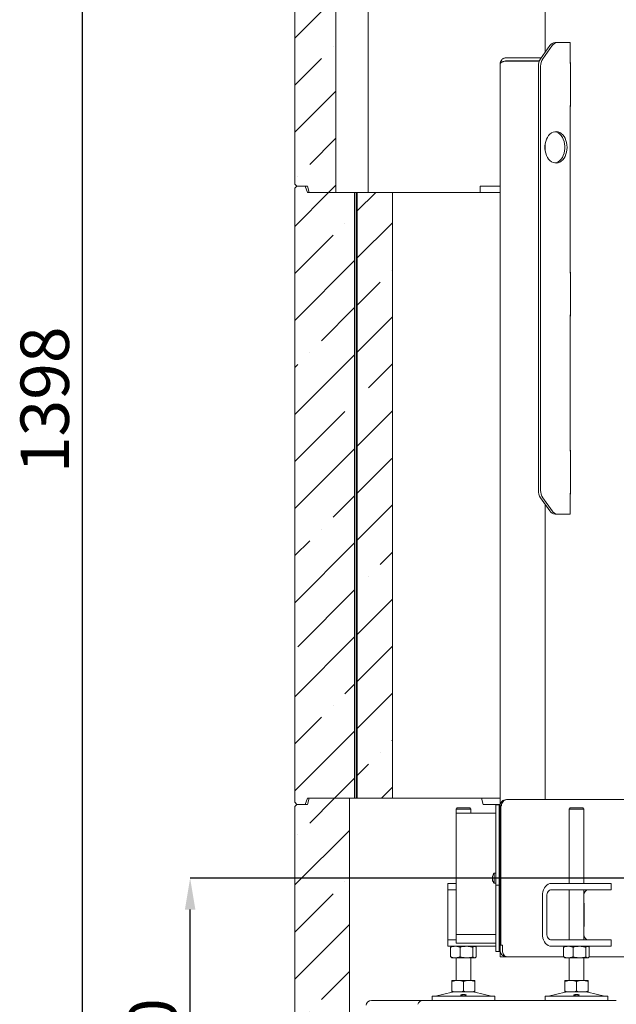
# Model space of a CAD drawing. Units: millimetres. Extents: x 810 to 4604, y 1060 to 5441.
# Drawn here: x 3535 to 4105, y 2656 to 3596 of the extents above; entities that cross this region are included whole.
import ezdxf

# ---------------------------------------------------------------- set-up
doc = ezdxf.new("R2010")
doc.units = ezdxf.units.MM
doc.header["$LTSCALE"] = 10
doc.header["$PDSIZE"] = -1
doc.layers.add('3', color=1, linetype='Continuous')
doc.layers.add('LAYER14', color=5, linetype='Continuous')
doc.styles.add('SLDTEXTSTYLE1', font='arial.ttf', dxfattribs={"width": 0.948})
doc.styles.get("Standard").update_dxf_attribs({"font": 'arial.ttf'})
doc.dimstyles.new('SLDDIMSTYLE0', dxfattribs={"dimtxt": 46.229736, "dimasz": 30, "dimexe": 0, "dimexo": 0.0625, "dimgap": 11.557434, "dimtad": 1, "dimdec": 0, "dimrnd": 1e-09, "dimzin": 12, "dimdsep": 46, "dimtxsty": 'SLDTEXTSTYLE1', "dimsah": 1, "dimcen": 0.09, "dimadec": 0, "dimazin": 3, "dimtfac": 1, "dimtdec": 0, "dimtofl": 0, "dimtmove": 0, "dimatfit": 3, "dimfxl": 1, "dimfrac": 2, "dimtolj": 1, "dimtzin": 12, "dimarcsym": 0})
pattern_1 = [(45, (-318.68, 0), (-44.9013, 44.9013), []), (45, (-273.78, 0), (-44.9013, 44.9013), [79.375, -15.875, 0, -15.875])]

# ---------------------------------------------------------------- blocks, each defined once
blk = doc.blocks.new('_D_21')
at = {"layer": 'Defpoints', "color": 0, "transparency": 16777216}
for p in [(3698.12, 2776.27), (4199.62, 2776.27), (3798.12, 2446.67)]:
    blk.add_point(p, dxfattribs=at)
at = {"layer": 'LAYER14', "color": 0, "lineweight": -2, "transparency": 16777216}
for p, q in [((4199.56, 2776.27), (3698.12, 2776.27)), ((3698.12, 2476.67), (3698.12, 2746.27)), ((3798.06, 2446.67), (3698.12, 2446.67))]:
    blk.add_line(p, q, dxfattribs=at)
at = {"layer": 'LAYER14', "color": 0, "transparency": 16777216}
for points in [[(3693.12, 2746.27), (3703.12, 2746.27), (3698.12, 2776.27)], [(3693.12, 2476.67), (3703.12, 2476.67), (3698.12, 2446.67)]]:
    blk.add_solid(points, dxfattribs=at)
at = {"layer": 'LAYER14', "color": 5, "lineweight": 9, "transparency": 16777216, "insert": (3639.33, 2609.15), "char_height": 46.23, "attachment_point": 2, "rotation": 90}
blk.add_mtext('\\A1;330', dxfattribs=at)
blk = doc.blocks.new('_D_23')
at = {"layer": 'Defpoints', "color": 0, "transparency": 16777216}
for p in [(4264.62, 2711.27), (3798.12, 2446.67), (4264.62, 2171.46)]:
    blk.add_point(p, dxfattribs=at)
at = {"layer": 'LAYER14', "color": 0, "lineweight": -2, "transparency": 16777216}
for p, q in [((4264.62, 2711.21), (4264.62, 2171.46)), ((3798.12, 2446.61), (3798.12, 2171.46)), ((3828.12, 2171.46), (4234.62, 2171.46))]:
    blk.add_line(p, q, dxfattribs=at)
at = {"layer": 'LAYER14', "color": 0, "transparency": 16777216}
for points in [[(3828.12, 2176.46), (3828.12, 2166.46), (3798.12, 2171.46)], [(4234.62, 2176.46), (4234.62, 2166.46), (4264.62, 2171.46)]]:
    blk.add_solid(points, dxfattribs=at)
at = {"layer": 'LAYER14', "color": 5, "lineweight": 9, "transparency": 16777216, "insert": (4042.12, 2230.22), "char_height": 46.23, "attachment_point": 2}
blk.add_mtext('\\A1;466', dxfattribs=at)
blk = doc.blocks.new('_D_24')
at = {"layer": '3', "color": 0, "lineweight": -2, "transparency": 16777216}
for p, q in [((3928.72, 3844.25), (3594.95, 3844.25)), ((3594.95, 3814.25), (3594.95, 2476.67)), ((3835.73, 2446.67), (3594.95, 2446.67))]:
    blk.add_line(p, q, dxfattribs=at)
at = {"layer": '3', "color": 0, "transparency": 16777216}
for points in [[(3589.95, 3814.25), (3599.95, 3814.25), (3594.95, 3844.25)], [(3589.95, 2476.67), (3599.95, 2476.67), (3594.95, 2446.67)]]:
    blk.add_solid(points, dxfattribs=at)
at = {"layer": 'Defpoints', "color": 0, "transparency": 16777216}
for p in [(3928.78, 3844.25), (3594.95, 2446.67), (3835.8, 2446.67)]:
    blk.add_point(p, dxfattribs=at)
at = {"layer": '3', "color": 1, "lineweight": 9, "transparency": 16777216, "insert": (3536.16, 3232.84), "char_height": 46.23, "attachment_point": 2, "rotation": 90}
blk.add_mtext('\\A1;1398', dxfattribs=at)

msp = doc.modelspace()

# ---------------------------------------------------------------- hatches: boundary and pattern name
at = {"linetype": 'Continuous', "lineweight": 9}
h = msp.add_hatch(dxfattribs=at)
h.set_pattern_fill('ANSI35', scale=10, style=0)
h.set_pattern_definition(pattern_1)
h.paths.add_polyline_path([(3810.12, 3436.67), (3811.73, 3430.67), (3837.26, 3430.67), (3837.26, 3734.67), (3810.12, 3734.67), (3808.51, 3740.67), (3800.12, 3740.67), (3798.12, 3738.67), (3798.12, 3438.67), (3800.12, 3436.67)], flags=0)
h = msp.add_hatch(dxfattribs=at)
h.set_pattern_fill('ANSI35', scale=10, style=0)
h.set_pattern_definition(pattern_1)
h.paths.add_polyline_path([(3855.21, 3430.67), (3810.12, 3430.67), (3807.94, 3436.67), (3800.12, 3436.67), (3798.12, 3434.67), (3798.12, 2848.67), (3800.12, 2846.67), (3807.94, 2846.67), (3810.12, 2852.67), (3855.21, 2852.67)], flags=0)
h = msp.add_hatch(dxfattribs=at)
h.set_pattern_fill('ANSI35', scale=10, style=0)
h.set_pattern_definition(pattern_1)
h.paths.add_polyline_path([(3891.39, 2852.67), (3891.39, 3430.67), (3857.72, 3430.67), (3857.72, 2852.67)], flags=0)
h = msp.add_hatch(dxfattribs=at)
h.set_pattern_fill('ANSI35', scale=10, style=0)
h.set_pattern_definition(pattern_1)
edge = h.paths.add_edge_path(flags=0)
edge.add_line((3798.12, 2844.67), (3798.12, 2446.67))
edge.add_line((3798.12, 2446.67), (3850.26, 2446.67))
edge.add_line((3850.26, 2446.67), (3850.26, 2484.67))
edge.add_line((3850.26, 2484.67), (3871.86, 2484.67))
edge.add_line((3871.86, 2484.67), (3871.86, 2516.16))
edge.add_line((3871.86, 2516.16), (3855.56, 2516.16))
edge.add_line((3855.56, 2516.16), (3854.12, 2517.32))
edge.add_ellipse((3857.33, 2521.16), major_axis=(6.35, -5.04), ratio=0.616521, start_angle=206.09086, end_angle=269.13843, ccw=False)
edge.add_line((3850.26, 2523.97), (3850.26, 2852.67))
edge.add_line((3850.26, 2852.67), (3811.73, 2852.67))
edge.add_line((3811.73, 2852.67), (3810.12, 2846.67))
edge.add_line((3810.12, 2846.67), (3800.12, 2846.67))
edge.add_line((3800.12, 2846.67), (3798.12, 2844.67))

# ---------------------------------------------------------------- linework, layer by layer
at = {"color": 7, "linetype": 'Continuous', "lineweight": 9}
for p, q in [((3798.12, 3438.67), (3798.12, 3738.67)), ((3837.26, 3734.67), (3837.26, 3430.67)), ((3868.12, 3734.67), (3868.12, 3430.67)), ((4037.17, 3617.42), (4037.17, 3564.37)), ((4046.74, 3573.77), (4048.87, 3573.77)), ((4061.14, 3573.77), (4048.87, 3573.77)), ((4061.14, 3553.77), (4061.14, 3573.77)), ((4032.8, 3558.2), (4041.74, 3570.84)), ((4043.87, 3570.84), (4034.93, 3558.2)), ((3994.17, 2845.51), (3994.17, 3553.27)), ((4033.56, 3559.27), (4000.17, 3559.27)), ((4031.74, 3556.27), (4000.17, 3556.27)), ((4000.17, 3556.02), (4031.64, 3556.02)), ((4061.14, 3554.77), (4061.25, 3554.77)), ((4061.25, 3553.77), (4061.14, 3553.77)), ((4061.25, 3554.77), (4061.25, 3512.77)), ((4030.73, 3146.41), (4030.73, 3551.13)), ((4032.85, 3146.41), (4032.85, 3551.13)), ((4061.14, 3513.77), (4061.25, 3513.77)), ((4061.14, 3353.77), (4061.14, 3513.77)), ((4061.25, 3512.77), (4061.14, 3512.77)), ((4037.17, 3476.99), (4037.17, 3470.55)), ((3798.12, 3438.67), (3800.12, 3436.67)), ((3800.12, 3436.67), (3798.12, 3434.67)), ((3798.12, 2848.67), (3798.12, 3434.67)), ((3810.12, 3436.67), (3800.12, 3436.67)), ((3800.12, 3436.67), (3807.94, 3436.67)), ((3807.94, 3436.67), (3810.12, 3430.67)), ((3811.73, 3430.67), (3810.12, 3436.67)), ((3810.12, 3430.67), (3855.21, 3430.67)), ((3837.26, 3430.67), (3811.73, 3430.67)), ((3855.21, 3430.67), (3855.21, 2852.67)), ((3855.21, 3430.67), (3856.72, 3430.67)), ((3857.72, 3430.67), (3856.72, 3430.67)), ((3856.72, 2852.67), (3856.72, 3430.67)), ((3857.72, 2852.67), (3857.72, 3430.67)), ((3891.39, 3430.67), (3857.72, 3430.67)), ((3975.12, 3430.67), (3891.39, 3430.67)), ((3891.39, 3430.67), (3891.39, 2852.67)), ((3975.12, 3430.67), (3975.12, 3436.67)), ((3994.17, 3436.67), (3975.12, 3436.67)), ((3975.12, 3430.67), (3994.17, 3430.67)), ((4061.14, 3354.77), (4061.25, 3354.77)), ((4061.25, 3354.77), (4061.25, 3312.77)), ((4061.25, 3353.77), (4061.14, 3353.77)), ((4061.14, 3313.77), (4061.25, 3313.77)), ((4061.14, 3183.77), (4061.14, 3313.77)), ((4061.25, 3312.77), (4061.14, 3312.77)), ((4061.14, 3184.77), (4061.25, 3184.77)), ((4061.25, 3183.77), (4061.14, 3183.77)), ((4061.25, 3184.77), (4061.25, 3142.77)), ((4041.74, 3126.7), (4032.8, 3139.34)), ((4034.93, 3139.34), (4043.87, 3126.7)), ((4061.14, 3143.77), (4061.25, 3143.77)), ((4061.14, 3123.77), (4061.14, 3143.77)), ((4061.25, 3142.77), (4061.14, 3142.77)), ((4037.17, 3133.17), (4037.17, 2851.27)), ((4048.87, 3123.77), (4046.74, 3123.77)), ((4061.14, 3123.77), (4048.87, 3123.77)), ((3798.12, 2848.67), (3800.12, 2846.67)), ((3810.12, 2852.67), (3807.94, 2846.67)), ((3810.12, 2852.67), (3855.21, 2852.67)), ((3810.12, 2846.67), (3811.73, 2852.67)), ((3811.73, 2852.67), (3850.26, 2852.67)), ((3850.26, 2852.67), (3850.26, 2523.97)), ((3856.72, 2852.67), (3855.21, 2852.67)), ((3856.72, 2852.67), (3857.72, 2852.67)), ((3857.72, 2852.67), (3891.39, 2852.67)), ((3994.17, 2852.67), (3891.39, 2852.67)), ((3891.39, 2852.67), (3976.51, 2852.67)), ((3976.51, 2852.67), (3978.12, 2846.67)), ((4000.12, 2851.27), (4000.5, 2851.27)), ((4173.27, 2851.27), (4000.5, 2851.27)), ((4070.68, 2851.42), (4079.17, 2851.42)), ((4070.68, 2851.27), (4070.68, 2851.42)), ((4072.81, 2851.27), (4072.81, 2851.42)), ((4079.17, 2851.42), (4079.17, 2851.27)), ((3800.12, 2846.67), (3798.12, 2844.67)), ((3798.12, 2446.67), (3798.12, 2844.67)), ((3800.12, 2846.67), (3807.94, 2846.67)), ((3810.12, 2846.67), (3800.12, 2846.67)), ((3953.17, 2843.27), (3952.17, 2842.27)), ((3952.17, 2842.27), (3952.17, 2838.27)), ((3966.17, 2842.27), (3952.17, 2842.27)), ((3953.17, 2843.27), (3965.17, 2843.27)), ((3966.17, 2842.27), (3965.17, 2843.27)), ((3966.17, 2838.27), (3966.17, 2842.27)), ((3978.12, 2846.67), (3994.17, 2846.67)), ((3994.12, 2846.27), (3993.12, 2846.27)), ((3993.12, 2798.7), (3993.12, 2846.27)), ((3994.12, 2845.27), (3994.12, 2846.27)), ((3994.68, 2845.27), (3994.12, 2845.27)), ((3994.12, 2712.2), (3994.12, 2845.27)), ((3994.85, 2712.2), (3994.85, 2845.27)), ((3994.85, 2845.27), (3995.38, 2845.27)), ((4061.09, 2843.27), (4060.09, 2842.27)), ((4060.09, 2842.27), (4060.09, 2771.27)), ((4074.09, 2842.27), (4060.09, 2842.27)), ((4061.09, 2843.27), (4073.09, 2843.27)), ((4074.09, 2842.27), (4073.09, 2843.27)), ((4074.09, 2771.27), (4074.09, 2842.27)), ((3986.78, 2777.78), (3986.78, 2777.77)), ((3986.87, 2777.77), (3986.78, 2777.77)), ((3986.78, 2777.02), (3986.78, 2777.02)), ((3986.78, 2775.52), (3986.78, 2775.52)), ((3986.87, 2774.77), (3986.78, 2774.77)), ((3990.12, 2781.17), (3988.49, 2781.03)), ((3988.49, 2781.03), (3988.49, 2771.52)), ((3994.12, 2778.37), (3993.12, 2778.37)), ((3993.12, 2774.17), (3994.12, 2774.17)), ((3944.17, 2765.27), (3944.17, 2771.27)), ((3944.17, 2771.27), (3952.12, 2771.27)), ((3952.12, 2765.27), (3944.17, 2765.27)), ((3944.17, 2759.27), (3944.17, 2765.27)), ((3988.49, 2771.52), (3990.12, 2771.37)), ((3993.12, 2706.27), (3993.12, 2769.47)), ((4043.05, 2771.27), (4060.02, 2771.27)), ((4043.05, 2765.27), (4060.02, 2765.27)), ((4060.02, 2771.27), (4074.16, 2771.27)), ((4074.16, 2765.27), (4060.02, 2765.27)), ((4060.09, 2765.27), (4060.09, 2717.27)), ((4074.09, 2717.27), (4074.09, 2765.27)), ((4098.91, 2771.27), (4074.16, 2771.27)), ((4098.91, 2765.27), (4074.16, 2765.27)), ((4098.91, 2771.27), (4100.37, 2771.27)), ((4100.37, 2765.27), (4098.91, 2765.27)), ((4100.37, 2765.27), (4100.37, 2771.27)), ((3944.17, 2723.27), (3944.17, 2759.27)), ((4034.56, 2723.27), (4034.56, 2759.27)), ((4038.8, 2723.27), (4038.8, 2759.27)), ((4074.16, 2751.27), (4074.16, 2759.27)), ((4074.34, 2752.27), (4074.16, 2752.27)), ((4074.16, 2751.27), (4074.34, 2751.27)), ((4074.34, 2730.27), (4074.34, 2752.27)), ((4074.34, 2731.27), (4074.16, 2731.27)), ((4074.16, 2723.27), (4074.16, 2731.27)), ((4074.16, 2730.27), (4074.34, 2730.27)), ((3944.17, 2717.27), (3944.17, 2723.27)), ((3944.17, 2711.27), (3944.17, 2717.27)), ((3944.17, 2717.27), (3952.12, 2717.27)), ((4060.02, 2717.27), (4043.05, 2717.27)), ((4060.02, 2717.27), (4074.16, 2717.27)), ((4098.91, 2717.27), (4074.16, 2717.27)), ((4098.91, 2717.27), (4100.37, 2717.27)), ((4100.37, 2711.27), (4100.37, 2717.27)), ((3954.17, 2711.27), (3944.17, 2711.27)), ((3946.9, 2710.29), (3946.9, 2701.25)), ((3948.17, 2711.27), (3947.78, 2711.05)), ((3989.17, 2711.27), (3954.17, 2711.27)), ((3955.88, 2710.29), (3955.88, 2701.25)), ((3968.15, 2710.29), (3968.15, 2701.25)), ((3970.57, 2711.04), (3970.17, 2711.27)), ((3971.44, 2710.29), (3971.44, 2701.25)), ((3990.12, 2711.27), (3989.17, 2711.27)), ((3994.12, 2712.2), (3994.85, 2712.2)), ((3994.12, 2707.27), (3994.12, 2712.2)), ((3994.12, 2706.27), (3994.12, 2707.27)), ((3994.17, 2704.27), (3994.17, 2706.53)), ((3994.85, 2712.2), (3996.44, 2712.2)), ((3996.44, 2712.2), (3996.44, 2707.27)), ((4060.02, 2711.27), (4043.05, 2711.27)), ((4054.82, 2710.29), (4054.82, 2701.25)), ((4056.09, 2711.27), (4055.7, 2711.05)), ((4074.16, 2711.27), (4060.02, 2711.27)), ((4063.8, 2710.29), (4063.8, 2701.25)), ((4098.91, 2711.27), (4074.16, 2711.27)), ((4076.07, 2710.29), (4076.07, 2701.25)), ((4078.49, 2711.04), (4078.09, 2711.27)), ((4079.36, 2710.29), (4079.36, 2701.25)), ((4100.37, 2711.27), (4098.91, 2711.27)), ((3947.78, 2700.5), (3948.17, 2700.27)), ((3951.39, 2700.27), (3948.17, 2700.27)), ((3962.02, 2700.27), (3951.39, 2700.27)), ((3952.17, 2700.27), (3952.17, 2678.65)), ((3969.79, 2700.27), (3962.02, 2700.27)), ((3966.17, 2678.65), (3966.17, 2700.27)), ((3970.17, 2700.27), (3969.79, 2700.27)), ((3970.17, 2700.27), (3970.57, 2700.5)), ((3993.12, 2706.27), (3994.12, 2706.27)), ((3994.12, 2701.27), (3994.12, 2704.27)), ((3994.12, 2704.27), (3994.42, 2704.27)), ((3994.42, 2701.27), (3994.12, 2701.27)), ((3994.42, 2704.27), (3994.93, 2704.27)), ((4000.12, 2701.27), (3994.42, 2701.27)), ((4000.12, 2701.27), (4000.12, 2701.33)), ((4000.69, 2701.27), (4000.12, 2701.27)), ((4054.82, 2701.27), (4000.69, 2701.27)), ((4055.7, 2700.5), (4056.09, 2700.27)), ((4059.31, 2700.27), (4056.09, 2700.27)), ((4069.94, 2700.27), (4059.31, 2700.27)), ((4060.09, 2700.27), (4060.09, 2678.65)), ((4077.71, 2700.27), (4069.94, 2700.27)), ((4074.09, 2678.65), (4074.09, 2700.27)), ((4078.09, 2700.27), (4077.71, 2700.27)), ((4078.09, 2700.27), (4078.49, 2700.5)), ((4173.09, 2701.27), (4079.36, 2701.27)), ((3953.67, 2678.65), (3948.17, 2678.65)), ((3964.67, 2678.65), (3953.67, 2678.65)), ((3970.17, 2678.65), (3964.67, 2678.65)), ((4061.59, 2678.65), (4056.09, 2678.65)), ((4072.59, 2678.65), (4061.59, 2678.65)), ((4078.09, 2678.65), (4072.59, 2678.65)), ((3948.17, 2677.66), (3948.17, 2668.63)), ((3959.17, 2677.66), (3959.17, 2668.63)), ((3970.17, 2677.66), (3970.17, 2668.63)), ((4056.09, 2677.66), (4056.09, 2668.63)), ((4067.09, 2677.66), (4067.09, 2668.63)), ((4078.09, 2677.66), (4078.09, 2668.63)), ((3871.19, 2659.67), (3881.55, 2659.67)), ((3881.55, 2659.67), (3889.47, 2659.67)), ((3889.47, 2659.67), (3920.49, 2659.67)), ((3920.49, 2659.67), (3927.77, 2659.67)), ((3927.77, 2659.67), (3956.51, 2659.67)), ((3929.17, 2663.65), (3929.17, 2659.65)), ((3929.17, 2663.65), (3989.17, 2663.65)), ((3929.17, 2659.65), (3989.17, 2659.65)), ((3948.23, 2667.53), (3932.52, 2663.73)), ((3953.67, 2667.65), (3948.17, 2667.65)), ((3964.67, 2667.65), (3953.67, 2667.65)), ((3956.51, 2659.67), (3991.33, 2659.67)), ((3970.17, 2667.65), (3964.67, 2667.65)), ((3985.82, 2663.73), (3970.11, 2667.53)), ((3989.17, 2659.65), (3989.17, 2663.65)), ((3991.33, 2659.67), (4097.86, 2659.67)), ((4037.09, 2663.65), (4037.09, 2659.65)), ((4037.09, 2663.65), (4097.09, 2663.65)), ((4037.09, 2659.65), (4097.09, 2659.65)), ((4056.15, 2667.53), (4040.44, 2663.73)), ((4061.59, 2667.65), (4056.09, 2667.65)), ((4072.59, 2667.65), (4061.59, 2667.65)), ((4078.09, 2667.65), (4072.59, 2667.65)), ((4093.74, 2663.73), (4078.03, 2667.53)), ((4097.09, 2659.65), (4097.09, 2663.65)), ((4097.86, 2659.67), (4105.13, 2659.67))]:
    msp.add_line(p, q, dxfattribs=at)
at = {"color": 7, "linetype": 'Continuous', "lineweight": 9, "flags": 128}
for points in [[(4058.13, 3473.77), (4058.01, 3476.06), (4057.64, 3478.3), (4057.03, 3480.43), (4056.2, 3482.4), (4055.17, 3484.17), (4053.96, 3485.7), (4052.59, 3486.95), (4051.11, 3487.89), (4049.55, 3488.5), (4047.93, 3488.76), (4046.31, 3488.67), (4044.72, 3488.24), (4043.19, 3487.46), (4041.76, 3486.36), (4040.47, 3484.97), (4039.34, 3483.32), (4038.41, 3481.44), (4037.69, 3479.38), (4037.2, 3477.19), (4036.95, 3474.92), (4036.95, 3472.62), (4037.2, 3470.35), (4037.69, 3468.17), (4038.41, 3466.11), (4039.34, 3464.23), (4040.47, 3462.57), (4041.76, 3461.18), (4043.19, 3460.08), (4044.72, 3459.31), (4046.31, 3458.87), (4047.93, 3458.78), (4049.55, 3459.05), (4051.11, 3459.66), (4052.59, 3460.59), (4053.96, 3461.84), (4055.17, 3463.37), (4056.2, 3465.14), (4057.03, 3467.12), (4057.64, 3469.25), (4058.01, 3471.48), (4058.13, 3473.77)], [(4046.47, 3488.7), (4046.62, 3488.67), (4048.22, 3488.24), (4049.74, 3487.46), (4051.17, 3486.36), (4052.46, 3484.97), (4053.59, 3483.32), (4054.52, 3481.44), (4055.24, 3479.38), (4055.73, 3477.19), (4055.98, 3474.92), (4055.98, 3472.62), (4055.73, 3470.35), (4055.24, 3468.17), (4054.52, 3466.11), (4053.59, 3464.23), (4052.46, 3462.57), (4051.17, 3461.18), (4049.74, 3460.08), (4048.22, 3459.31), (4046.62, 3458.87), (4046.47, 3458.85)], [(3986.78, 2777.77), (3986.78, 2777.77)], [(3986.78, 2774.77), (3986.78, 2774.77)], [(4034.56, 2759.27), (4034.69, 2761.36), (4035.07, 2763.38), (4035.7, 2765.27), (4036.55, 2766.99), (4037.59, 2768.46), (4038.8, 2769.66), (4040.14, 2770.55), (4041.57, 2771.09), (4043.05, 2771.27)], [(4038.8, 2759.27), (4038.89, 2760.44), (4039.13, 2761.57), (4039.52, 2762.61), (4040.05, 2763.51), (4040.69, 2764.26), (4041.42, 2764.82), (4042.22, 2765.16), (4043.05, 2765.27)], [(4078.4, 2765.27), (4077.57, 2765.16), (4076.78, 2764.82), (4076.05, 2764.26), (4075.4, 2763.51), (4074.87, 2762.61), (4074.48, 2761.57), (4074.24, 2760.44), (4074.16, 2759.27)], [(4043.05, 2711.27), (4041.57, 2711.45), (4040.14, 2712), (4038.8, 2712.88), (4037.59, 2714.08), (4036.55, 2715.56), (4035.7, 2717.27), (4035.07, 2719.17), (4034.69, 2721.19), (4034.56, 2723.27)], [(4043.05, 2717.27), (4042.22, 2717.39), (4041.42, 2717.73), (4040.69, 2718.28), (4040.05, 2719.03), (4039.52, 2719.94), (4039.13, 2720.98), (4038.89, 2722.1), (4038.8, 2723.27)], [(4074.16, 2723.27), (4074.24, 2722.1), (4074.48, 2720.98), (4074.87, 2719.94), (4075.4, 2719.03), (4076.05, 2718.28), (4076.78, 2717.73), (4077.57, 2717.39), (4078.4, 2717.27)], [(4000.69, 2701.27), (3999.86, 2701.39), (3999.06, 2701.73), (3998.33, 2702.28), (3997.69, 2703.03), (3997.16, 2703.94), (3996.77, 2704.98), (3996.52, 2706.1), (3996.44, 2707.27)]]:
    msp.add_lwpolyline(points, dxfattribs=at)
at = {"color": 7, "linetype": 'Continuous', "lineweight": 9}
for centre, radius, start, end in [((4047.05, 3567.52), 6.26, 92.7971, 147.92528), ((4049.17, 3567.52), 6.26, 92.7971, 147.92528), ((4043.1, 3551.35), 12.37, 146.34939, 181.00071), ((4045.22, 3551.35), 12.37, 146.34939, 181.00071), ((4043.1, 3146.2), 12.37, 178.99929, 213.65061), ((4045.22, 3146.2), 12.37, 178.99929, 213.65061), ((4047.05, 3130.03), 6.26, 212.07472, 267.2029), ((4049.17, 3130.03), 6.26, 212.07472, 267.2029), ((3993.62, 2776.27), 7, 137.19065, 167.5922), ((3993.62, 2776.27), 7, 192.37363, 222.80935), ((4000.12, 2707.27), 6, 180, 270), ((3871.19, 2654.67), 5, 90, 177), ((3920.49, 2654.67), 5, 90, 165.62282), ((3931.81, 2666.65), 3, 270, 283.60896), ((3949.17, 2663.65), 4, 90, 103.60896), ((3969.17, 2663.65), 4, 76.39104, 90), ((3986.53, 2666.65), 3, 256.39104, 270), ((4039.73, 2666.65), 3, 270, 283.60896), ((4057.09, 2663.65), 4, 90, 103.60896), ((4077.09, 2663.65), 4, 76.39104, 90), ((4094.45, 2666.65), 3, 256.39104, 270)]:
    msp.add_arc(centre, radius, start, end, dxfattribs=at)
for points, knots in [([(4000.17, 3559.27), (3999.74, 3559.25), (3998.88, 3559.19), (3997.69, 3558.78), (3996.63, 3558.17), (3995.45, 3557.12), (3994.4, 3555.46), (3994.24, 3554), (3994.17, 3553.27)], [0, 0, 0, 0, 0.130215, 0.259397, 0.381721, 0.51249, 0.757974, 1, 1, 1, 1]), ([(3994.17, 3553.27), (3994.24, 3553.61), (3994.4, 3554.28), (3995.45, 3555.04), (3996.63, 3555.52), (3997.69, 3555.8), (3998.88, 3555.99), (3999.74, 3556.01), (4000.17, 3556.02)], [0, 0, 0, 0, 0.242027, 0.487507, 0.618363, 0.7406, 0.869782, 1, 1, 1, 1]), ([(4000.17, 3556.27), (3999.95, 3556.26), (3999.52, 3556.23), (3999.07, 3556.09), (3998.87, 3555.97), (3998.84, 3555.95)], [0, 0, 0, 0, 0.4560505, 0.9204214, 1, 1, 1, 1]), ([(3986.78, 2777.77), (3986.79, 2777.79), (3986.8, 2777.81), (3986.85, 2777.92), (3986.87, 2777.95)], [0, 0, 0, 0, 0.687868, 1, 1, 1, 1]), ([(3986.87, 2777.78), (3986.84, 2777.6), (3986.79, 2777.34), (3986.79, 2777.1), (3986.78, 2777.02)], [0, 0, 0, 0, 0.687999, 1, 1, 1, 1]), ([(3986.78, 2777.02), (3986.79, 2776.87), (3986.8, 2776.64), (3986.85, 2776.49), (3986.87, 2776.44)], [0, 0, 0, 0, 0.687831, 1, 1, 1, 1]), ([(3986.87, 2776.11), (3986.84, 2775.99), (3986.79, 2775.82), (3986.79, 2775.59), (3986.78, 2775.52)], [0, 0, 0, 0, 0.687947, 1, 1, 1, 1]), ([(3986.78, 2775.52), (3986.79, 2775.35), (3986.8, 2775.11), (3986.85, 2774.84), (3986.87, 2774.76)], [0, 0, 0, 0, 0.687829, 1, 1, 1, 1]), ([(3986.87, 2774.6), (3986.84, 2774.66), (3986.79, 2774.76), (3986.79, 2774.77), (3986.78, 2774.77)], [0, 0, 0, 0, 0.687973, 1, 1, 1, 1]), ([(3986.87, 2777.95), (3986.87, 2777.96), (3986.88, 2777.97), (3986.89, 2777.97), (3986.89, 2777.94), (3986.89, 2777.9), (3986.88, 2777.84), (3986.87, 2777.8), (3986.87, 2777.78)], [0, 0, 0, 0, 0.173602, 0.347939, 0.518483, 0.685896, 0.853576, 1, 1, 1, 1]), ([(3986.87, 2776.44), (3986.87, 2776.42), (3986.88, 2776.39), (3986.89, 2776.33), (3986.89, 2776.27), (3986.89, 2776.2), (3986.88, 2776.14), (3986.87, 2776.12), (3986.87, 2776.11)], [0, 0, 0, 0, 0.173551, 0.347889, 0.518434, 0.685848, 0.853527, 1, 1, 1, 1]), ([(3986.87, 2774.76), (3986.87, 2774.74), (3986.88, 2774.69), (3986.89, 2774.64), (3986.89, 2774.6), (3986.89, 2774.58), (3986.88, 2774.57), (3986.87, 2774.59), (3986.87, 2774.6)], [0, 0, 0, 0, 0.173655, 0.347991, 0.518533, 0.685946, 0.853626, 1, 1, 1, 1]), ([(3946.9, 2710.29), (3947.63, 2710.56), (3949.1, 2711.12), (3950.62, 2711.22), (3951.39, 2711.27)], [0, 0, 0, 0, 0.495458, 1, 1, 1, 1]), ([(3947.78, 2711.04), (3947.74, 2711.02), (3947.57, 2710.93), (3947.28, 2710.69), (3947.03, 2710.42), (3946.9, 2710.29)], [0, 0, 0, 0, 0.13264, 0.565599, 1, 1, 1, 1]), ([(3951.39, 2711.27), (3951.5, 2711.27), (3951.95, 2711.27), (3952.76, 2711.19), (3953.8, 2710.99), (3954.85, 2710.69), (3955.54, 2710.42), (3955.88, 2710.29)], [0, 0, 0, 0, 0.070062, 0.299817, 0.530834, 0.765027, 1, 1, 1, 1]), ([(3955.88, 2710.29), (3956.39, 2710.44), (3958.38, 2711.01), (3960.46, 2711.16), (3962.02, 2711.27)], [0, 0, 0, 0, 0.252564, 1, 1, 1, 1]), ([(3962.02, 2711.27), (3962.56, 2711.26), (3964.64, 2711.2), (3966.66, 2710.68), (3968.15, 2710.29)], [0, 0, 0, 0, 0.264671, 1, 1, 1, 1]), ([(3968.15, 2710.29), (3968.42, 2710.56), (3968.96, 2711.12), (3969.51, 2711.22), (3969.79, 2711.27)], [0, 0, 0, 0, 0.495458, 1, 1, 1, 1]), ([(3969.79, 2711.27), (3969.83, 2711.27), (3970.13, 2711.26), (3970.68, 2711.05), (3971.18, 2710.54), (3971.44, 2710.29)], [0, 0, 0, 0, 0.070096, 0.530788, 1, 1, 1, 1]), ([(4054.82, 2710.29), (4055.55, 2710.56), (4057.02, 2711.12), (4058.54, 2711.22), (4059.31, 2711.27)], [0, 0, 0, 0, 0.495458, 1, 1, 1, 1]), ([(4055.7, 2711.04), (4055.66, 2711.02), (4055.49, 2710.93), (4055.2, 2710.69), (4054.95, 2710.42), (4054.82, 2710.29)], [0, 0, 0, 0, 0.13264, 0.565599, 1, 1, 1, 1]), ([(4059.31, 2711.27), (4059.42, 2711.27), (4059.87, 2711.27), (4060.68, 2711.19), (4061.73, 2710.99), (4062.77, 2710.69), (4063.46, 2710.42), (4063.8, 2710.29)], [0, 0, 0, 0, 0.070062, 0.299817, 0.530834, 0.765027, 1, 1, 1, 1]), ([(4063.8, 2710.29), (4064.31, 2710.44), (4066.31, 2711.01), (4068.38, 2711.16), (4069.94, 2711.27)], [0, 0, 0, 0, 0.252564, 1, 1, 1, 1]), ([(4069.94, 2711.27), (4070.49, 2711.26), (4072.56, 2711.2), (4074.58, 2710.68), (4076.07, 2710.29)], [0, 0, 0, 0, 0.264671, 1, 1, 1, 1]), ([(4076.07, 2710.29), (4076.34, 2710.56), (4076.88, 2711.12), (4077.43, 2711.22), (4077.71, 2711.27)], [0, 0, 0, 0, 0.495458, 1, 1, 1, 1]), ([(4077.71, 2711.27), (4077.75, 2711.27), (4078.05, 2711.26), (4078.6, 2711.05), (4079.1, 2710.54), (4079.36, 2710.29)], [0, 0, 0, 0, 0.070096, 0.530788, 1, 1, 1, 1]), ([(3951.39, 2700.27), (3951.28, 2700.27), (3950.48, 2700.28), (3948.96, 2700.5), (3947.59, 2701), (3946.9, 2701.25)], [0, 0, 0, 0, 0.070096, 0.530788, 1, 1, 1, 1]), ([(3946.9, 2701.25), (3947.03, 2701.12), (3947.3, 2700.84), (3947.59, 2700.59), (3947.75, 2700.52), (3947.78, 2700.51)], [0, 0, 0, 0, 0.4570846, 0.9156948, 1, 1, 1, 1]), ([(3955.88, 2701.25), (3955.52, 2701.11), (3954.79, 2700.83), (3953.68, 2700.52), (3952.54, 2700.31), (3951.77, 2700.29), (3951.39, 2700.27)], [0, 0, 0, 0, 0.247269, 0.495363, 0.746874, 1, 1, 1, 1]), ([(3962.02, 2700.27), (3960.46, 2700.38), (3958.38, 2700.53), (3956.39, 2701.11), (3955.88, 2701.25)], [0, 0, 0, 0, 0.747436, 1, 1, 1, 1]), ([(3968.15, 2701.25), (3966.66, 2700.87), (3964.64, 2700.34), (3962.56, 2700.29), (3962.02, 2700.27)], [0, 0, 0, 0, 0.735329, 1, 1, 1, 1]), ([(3969.79, 2700.27), (3969.75, 2700.27), (3969.46, 2700.28), (3968.9, 2700.5), (3968.4, 2701), (3968.15, 2701.25)], [0, 0, 0, 0, 0.070096, 0.530788, 1, 1, 1, 1]), ([(3971.44, 2701.25), (3971.17, 2700.98), (3970.63, 2700.43), (3970.07, 2700.32), (3969.79, 2700.27)], [0, 0, 0, 0, 0.495458, 1, 1, 1, 1]), ([(4059.31, 2700.27), (4059.2, 2700.27), (4058.4, 2700.28), (4056.88, 2700.5), (4055.51, 2701), (4054.82, 2701.25)], [0, 0, 0, 0, 0.070096, 0.530788, 1, 1, 1, 1]), ([(4054.82, 2701.25), (4054.95, 2701.12), (4055.22, 2700.84), (4055.51, 2700.59), (4055.68, 2700.52), (4055.7, 2700.51)], [0, 0, 0, 0, 0.457085, 0.915695, 1, 1, 1, 1]), ([(4063.8, 2701.25), (4063.44, 2701.11), (4062.71, 2700.83), (4061.6, 2700.52), (4060.46, 2700.31), (4059.7, 2700.29), (4059.31, 2700.27)], [0, 0, 0, 0, 0.247269, 0.495363, 0.746874, 1, 1, 1, 1]), ([(4069.94, 2700.27), (4068.38, 2700.38), (4066.31, 2700.53), (4064.31, 2701.11), (4063.8, 2701.25)], [0, 0, 0, 0, 0.747436, 1, 1, 1, 1]), ([(4076.07, 2701.25), (4074.58, 2700.87), (4072.56, 2700.34), (4070.49, 2700.29), (4069.94, 2700.27)], [0, 0, 0, 0, 0.735329, 1, 1, 1, 1]), ([(4077.71, 2700.27), (4077.67, 2700.27), (4077.38, 2700.28), (4076.82, 2700.5), (4076.32, 2701), (4076.07, 2701.25)], [0, 0, 0, 0, 0.070096, 0.530788, 1, 1, 1, 1]), ([(4079.36, 2701.25), (4079.09, 2700.98), (4078.55, 2700.43), (4077.99, 2700.32), (4077.71, 2700.27)], [0, 0, 0, 0, 0.495458, 1, 1, 1, 1]), ([(3948.17, 2677.66), (3949.06, 2677.94), (3950.86, 2678.49), (3952.73, 2678.59), (3953.67, 2678.65)], [0, 0, 0, 0, 0.495458, 1, 1, 1, 1]), ([(3948.17, 2678.65), (3948.17, 2678.63), (3948.17, 2678.58), (3948.17, 2678.05), (3948.17, 2677.66)], [0, 0, 0, 0, 0.264671, 1, 1, 1, 1]), ([(3953.67, 2678.65), (3953.8, 2678.65), (3954.79, 2678.64), (3956.65, 2678.42), (3958.32, 2677.92), (3959.17, 2677.66)], [0, 0, 0, 0, 0.070096, 0.530788, 1, 1, 1, 1]), ([(3959.17, 2677.66), (3960.06, 2677.94), (3961.86, 2678.49), (3963.73, 2678.59), (3964.67, 2678.65)], [0, 0, 0, 0, 0.495458, 1, 1, 1, 1]), ([(3964.67, 2678.65), (3964.8, 2678.65), (3965.79, 2678.64), (3967.65, 2678.42), (3969.32, 2677.92), (3970.17, 2677.66)], [0, 0, 0, 0, 0.070096, 0.530788, 1, 1, 1, 1]), ([(3970.17, 2677.66), (3970.17, 2677.87), (3970.17, 2678.27), (3970.17, 2678.54), (3970.17, 2678.64), (3970.17, 2678.64), (3970.17, 2678.65)], [0, 0, 0, 0, 0.366181, 0.735509, 0.867627, 1, 1, 1, 1]), ([(4056.09, 2677.66), (4056.98, 2677.94), (4058.78, 2678.49), (4060.65, 2678.59), (4061.59, 2678.65)], [0, 0, 0, 0, 0.495458, 1, 1, 1, 1]), ([(4056.09, 2678.65), (4056.09, 2678.63), (4056.09, 2678.58), (4056.09, 2678.05), (4056.09, 2677.66)], [0, 0, 0, 0, 0.264671, 1, 1, 1, 1]), ([(4061.59, 2678.65), (4061.72, 2678.65), (4062.71, 2678.64), (4064.57, 2678.42), (4066.24, 2677.92), (4067.09, 2677.66)], [0, 0, 0, 0, 0.070096, 0.530788, 1, 1, 1, 1]), ([(4067.09, 2677.66), (4067.98, 2677.94), (4069.78, 2678.49), (4071.65, 2678.59), (4072.59, 2678.65)], [0, 0, 0, 0, 0.495458, 1, 1, 1, 1]), ([(4072.59, 2678.65), (4072.72, 2678.65), (4073.71, 2678.64), (4075.57, 2678.42), (4077.24, 2677.92), (4078.09, 2677.66)], [0, 0, 0, 0, 0.070096, 0.530788, 1, 1, 1, 1]), ([(4078.09, 2677.66), (4078.09, 2677.87), (4078.09, 2678.27), (4078.09, 2678.54), (4078.09, 2678.64), (4078.09, 2678.64), (4078.09, 2678.65)], [0, 0, 0, 0, 0.366181, 0.735509, 0.867627, 1, 1, 1, 1]), ([(3953.67, 2667.65), (3953.54, 2667.65), (3952.55, 2667.66), (3950.69, 2667.87), (3949.01, 2668.37), (3948.17, 2668.63)], [0, 0, 0, 0, 0.070096, 0.530788, 1, 1, 1, 1]), ([(3948.17, 2668.63), (3948.17, 2668.24), (3948.17, 2667.71), (3948.17, 2667.66), (3948.17, 2667.65)], [0, 0, 0, 0, 0.7353287, 1, 1, 1, 1]), ([(3959.17, 2668.63), (3958.27, 2668.35), (3956.47, 2667.8), (3954.61, 2667.7), (3953.67, 2667.65)], [0, 0, 0, 0, 0.495458, 1, 1, 1, 1]), ([(3957.9, 2664.14), (3957.67, 2664.18), (3957.21, 2664.25), (3956.79, 2664.42), (3956.62, 2664.61), (3956.74, 2664.81), (3957.14, 2665), (3957.76, 2665.15), (3958.55, 2665.24), (3959.4, 2665.25), (3960.22, 2665.2), (3960.93, 2665.07), (3961.44, 2664.9), (3961.69, 2664.7), (3961.66, 2664.5), (3961.35, 2664.32), (3960.79, 2664.18), (3960.05, 2664.09), (3959.21, 2664.06), (3958.46, 2664.08), (3958.06, 2664.12), (3957.9, 2664.14)], [0, 0, 0, 0, 0.053648, 0.107295, 0.160977, 0.214731, 0.268558, 0.322403, 0.376153, 0.429724, 0.48317, 0.536659, 0.590319, 0.644129, 0.697977, 0.751772, 0.805489, 0.859146, 0.912768, 0.966375, 1, 1, 1, 1]), ([(3964.67, 2667.65), (3964.54, 2667.65), (3963.55, 2667.66), (3961.69, 2667.87), (3960.01, 2668.37), (3959.17, 2668.63)], [0, 0, 0, 0, 0.070096, 0.530788, 1, 1, 1, 1]), ([(3970.17, 2668.63), (3969.27, 2668.35), (3967.47, 2667.8), (3965.61, 2667.7), (3964.67, 2667.65)], [0, 0, 0, 0, 0.495458, 1, 1, 1, 1]), ([(3970.17, 2667.65), (3970.17, 2667.65), (3970.17, 2667.66), (3970.17, 2667.75), (3970.17, 2668.02), (3970.17, 2668.42), (3970.17, 2668.63)], [0, 0, 0, 0, 0.132116, 0.264491, 0.63038, 1, 1, 1, 1]), ([(4061.59, 2667.65), (4061.46, 2667.65), (4060.47, 2667.66), (4058.61, 2667.87), (4056.93, 2668.37), (4056.09, 2668.63)], [0, 0, 0, 0, 0.070096, 0.530788, 1, 1, 1, 1]), ([(4056.09, 2668.63), (4056.09, 2668.24), (4056.09, 2667.71), (4056.09, 2667.66), (4056.09, 2667.65)], [0, 0, 0, 0, 0.735329, 1, 1, 1, 1]), ([(4067.09, 2668.63), (4066.2, 2668.35), (4064.39, 2667.8), (4062.53, 2667.7), (4061.59, 2667.65)], [0, 0, 0, 0, 0.495458, 1, 1, 1, 1]), ([(4065.82, 2664.14), (4065.59, 2664.18), (4065.13, 2664.25), (4064.71, 2664.42), (4064.54, 2664.61), (4064.66, 2664.81), (4065.06, 2665), (4065.68, 2665.15), (4066.47, 2665.24), (4067.32, 2665.25), (4068.14, 2665.2), (4068.85, 2665.07), (4069.36, 2664.9), (4069.61, 2664.7), (4069.58, 2664.5), (4069.27, 2664.32), (4068.71, 2664.18), (4067.97, 2664.09), (4067.13, 2664.06), (4066.38, 2664.08), (4065.98, 2664.12), (4065.82, 2664.14)], [0, 0, 0, 0, 0.053648, 0.107295, 0.160977, 0.214731, 0.268558, 0.322403, 0.376153, 0.429724, 0.48317, 0.536659, 0.590319, 0.644129, 0.697977, 0.751772, 0.805489, 0.859146, 0.912768, 0.966375, 1, 1, 1, 1]), ([(4072.59, 2667.65), (4072.46, 2667.65), (4071.47, 2667.66), (4069.61, 2667.87), (4067.93, 2668.37), (4067.09, 2668.63)], [0, 0, 0, 0, 0.070096, 0.530788, 1, 1, 1, 1]), ([(4078.09, 2668.63), (4077.2, 2668.35), (4075.39, 2667.8), (4073.53, 2667.7), (4072.59, 2667.65)], [0, 0, 0, 0, 0.495458, 1, 1, 1, 1]), ([(4078.09, 2667.65), (4078.09, 2667.65), (4078.09, 2667.66), (4078.09, 2667.75), (4078.09, 2668.02), (4078.09, 2668.42), (4078.09, 2668.63)], [0, 0, 0, 0, 0.1321158, 0.2644907, 0.6303799, 1, 1, 1, 1])]:
    msp.add_open_spline(points, degree=3, knots=knots, dxfattribs=at)
for points in [[(4000.12, 2851.27), (3999.34, 2851.18), (3997.76, 2851), (3995.78, 2849.61), (3994.39, 2847.63), (3994.21, 2846.06), (3994.12, 2845.27)], [(3995.38, 2845.27), (3995.52, 2846.06), (3995.79, 2847.63), (3996.99, 2849.61), (3998.62, 2851), (3999.87, 2851.18), (4000.5, 2851.27)]]:
    msp.add_open_spline(points, degree=3, dxfattribs=at)
at = {"layer": 'LAYER14', "linetype": 'Continuous', "lineweight": 9}
for p, q in [((3990.12, 2838.27), (3952.12, 2838.27)), ((3952.12, 2722.5), (3952.12, 2838.27)), ((3993.12, 2846.27), (3990.12, 2846.27)), ((3990.12, 2798.7), (3990.12, 2846.27)), ((3993.12, 2798.7), (3993.12, 2846.27)), ((3990.12, 2790.44), (3990.12, 2798.7)), ((3993.12, 2798.7), (3993.12, 2790.44)), ((3990.12, 2787.46), (3990.12, 2790.44)), ((3990.12, 2783.1), (3990.12, 2787.46)), ((3990.12, 2770.47), (3990.12, 2783.1)), ((3993.12, 2787.46), (3993.12, 2790.44)), ((3993.12, 2787.46), (3993.12, 2783.1)), ((3993.12, 2770.47), (3993.12, 2783.1)), ((3990.12, 2769.47), (3990.12, 2770.47)), ((3993.12, 2769.47), (3990.12, 2769.47)), ((3990.12, 2706.27), (3990.12, 2769.47)), ((3993.12, 2770.47), (3993.12, 2769.47)), ((3993.12, 2706.27), (3993.12, 2769.47)), ((3952.12, 2722.5), (3990.12, 2722.5)), ((3952.12, 2722.5), (3952.12, 2722.4)), ((3952.12, 2714.27), (3952.12, 2722.4)), ((3952.12, 2722.4), (3990.12, 2722.4)), ((3952.12, 2714.27), (3990.12, 2714.27)), ((3990.12, 2706.27), (3993.12, 2706.27))]:
    msp.add_line(p, q, dxfattribs=at)

# ---------------------------------------------------------------- dimensions: what is measured, and where the dimension line sits
at = {"layer": '3', "color": 7, "lineweight": 9}
dim = msp.add_linear_dim(base=(3594.95, 2446.67), p1=(3928.78, 3844.25), p2=(3835.8, 2446.67), angle=90, dimstyle='SLDDIMSTYLE0', override={"dimtxsty": 'Standard', "dimclrt": 1}, dxfattribs=at)
dim.commit()
dim.dimension.update_dxf_attribs({"geometry": '_D_24', "text_midpoint": (3594.95, 3232.84), "dimtype": 160})
at = {"layer": 'LAYER14', "color": 7, "lineweight": 9}
dim = msp.add_linear_dim(base=(3698.12, 2776.27), p1=(3798.12, 2446.67), p2=(4199.62, 2776.27), angle=90, dimstyle='SLDDIMSTYLE0', override={"dimtxsty": 'Standard', "dimclrt": 5}, dxfattribs=at)
dim.commit()
dim.dimension.update_dxf_attribs({"geometry": '_D_21', "text_midpoint": (3698.12, 2609.15), "dimtype": 160})
dim = msp.add_linear_dim(base=(4264.62139299, 2171.45812321), p1=(3798.12139299, 2446.67231024), p2=(4264.62139299, 2711.27231024), dimstyle='SLDDIMSTYLE0', override={"dimtxsty": 'Standard', "dimclrt": 5}, dxfattribs=at)
dim.commit()
dim.dimension.update_dxf_attribs({"geometry": '_D_23', "text_midpoint": (4042.11812935, 2171.45812321), "dimtype": 160})

doc.saveas('drawing.dxf')
